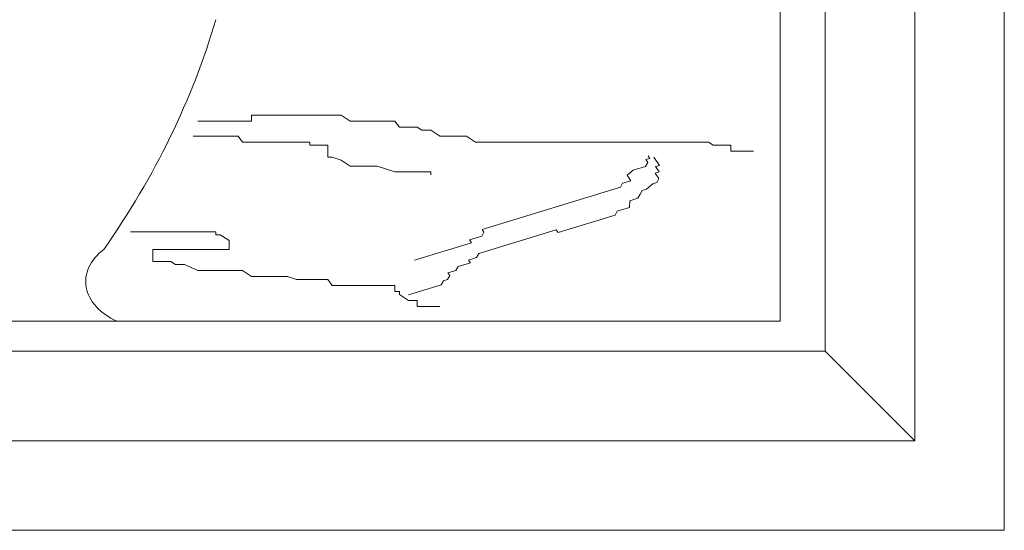
# Model space of a CAD drawing. Units: millimetres. Extents: x -41621 to 296528, y -631387 to -174314.
# Drawn here: x 123666 to 123930, y -316600 to -316463 of the extents above; entities that cross this region are included whole.
import ezdxf

# ---------------------------------------------------------------- set-up
doc = ezdxf.new("R2010")
doc.units = ezdxf.units.MM
doc.layers.add('填充线', color=8, linetype='Continuous', lineweight=13)

msp = doc.modelspace()

# ---------------------------------------------------------------- linework, layer by layer
at = {"layer": '填充线'}
for p, q in [((123929.68, -316599.61), (123929.68, -316119.61)), ((123905.68, -316575.61), (123905.68, -316143.61)), ((123881.68, -316551.61), (123881.68, -316167.61)), ((123869.68, -316543.61), (123869.68, -316175.61)), ((123728.08, -316488.41), (123752.08, -316488.41)), ((123728.08, -316490.01), (123728.08, -316488.41)), ((123752.08, -316488.41), (123754.48, -316490.01)), ((123713.68, -316490.01), (123728.08, -316490.01)), ((123754.48, -316490.01), (123766.48, -316490.01)), ((123766.48, -316490.01), (123767.68, -316491.61)), ((123712.48, -316494.01), (123724.48, -316494.01)), ((123724.48, -316494.01), (123725.68, -316495.61)), ((123767.68, -316491.61), (123772.48, -316491.61)), ((123772.48, -316491.61), (123773.68, -316492.41)), ((123773.68, -316492.41), (123776.08, -316492.41)), ((123776.08, -316492.41), (123778.48, -316494.01)), ((123778.48, -316494.01), (123785.68, -316494.01)), ((123785.68, -316494.01), (123788.08, -316495.61)), ((123725.68, -316495.61), (123743.68, -316495.61)), ((123743.68, -316495.61), (123743.68, -316496.41)), ((123743.68, -316496.41), (123748.48, -316496.41)), ((123748.48, -316496.41), (123748.48, -316499.61)), ((123788.08, -316495.61), (123850.48, -316495.61)), ((123850.48, -316495.61), (123851.68, -316496.41)), ((123851.68, -316496.41), (123856.48, -316496.41)), ((123856.48, -316496.41), (123856.48, -316498.01)), ((123834.27, -316499.25), (123834.77, -316499.98)), ((123856.48, -316498.01), (123862.48, -316498.01)), ((123748.48, -316499.61), (123749.68, -316499.61)), ((123749.68, -316499.61), (123752.08, -316500.41)), ((123752.08, -316500.41), (123754.48, -316502.01)), ((123754.48, -316502.01), (123761.68, -316502.01)), ((123761.68, -316502.01), (123766.48, -316503.61)), ((123834.18, -316501.04), (123833.59, -316502.1)), ((123834.77, -316499.98), (123833.68, -316500.31)), ((123833.68, -316500.31), (123834.18, -316501.04)), ((123835.86, -316499.64), (123837.37, -316501.83)), ((123837.37, -316501.83), (123836.28, -316502.16)), ((123766.48, -316503.61), (123776.08, -316503.61)), ((123776.08, -316503.61), (123776.08, -316504.41)), ((123830.32, -316503.1), (123828.64, -316504.5)), ((123828.64, -316504.5), (123829.65, -316505.95)), ((123833.59, -316502.1), (123830.32, -316503.1)), ((123837.28, -316503.61), (123836.19, -316503.95)), ((123836.19, -316503.95), (123837.19, -316505.4)), ((123836.28, -316502.16), (123837.28, -316503.61)), ((123827.47, -316506.62), (123826.88, -316507.68)), ((123829.65, -316505.95), (123827.47, -316506.62)), ((123835.51, -316506.8), (123833.83, -316508.19)), ((123836.6, -316506.46), (123835.51, -316506.8)), ((123837.19, -316505.4), (123836.6, -316506.46)), ((123826.88, -316507.68), (123789.81, -316519.04)), ((123832.15, -316509.59), (123831.56, -316510.65)), ((123832.74, -316508.53), (123832.15, -316509.59)), ((123833.83, -316508.19), (123832.74, -316508.53)), ((123829.38, -316511.32), (123829.3, -316513.1)), ((123831.56, -316510.65), (123829.38, -316511.32)), ((123825.44, -316515.17), (123810.17, -316519.85)), ((123826.02, -316514.11), (123825.44, -316515.17)), ((123829.3, -316513.1), (123826.02, -316514.11)), ((123695.68, -316519.61), (123718.48, -316519.61)), ((123718.48, -316519.61), (123718.48, -316520.41)), ((123718.48, -316520.41), (123719.68, -316520.41)), ((123719.68, -316520.41), (123722.08, -316522.01)), ((123809.67, -316519.12), (123788.96, -316525.47)), ((123790.31, -316519.77), (123789.72, -316520.83)), ((123789.81, -316519.04), (123790.31, -316519.77)), ((123810.17, -316519.85), (123809.67, -316519.12)), ((123722.08, -316522.01), (123722.08, -316524.41)), ((123786.95, -316522.56), (123771.69, -316527.24)), ((123789.72, -316520.83), (123786.45, -316521.83)), ((123786.45, -316521.83), (123786.95, -316522.56)), ((123722.08, -316524.41), (123701.68, -316524.41)), ((123701.68, -316524.41), (123701.68, -316527.61)), ((123788.96, -316525.47), (123788.37, -316526.53)), ((123701.68, -316527.61), (123706.48, -316527.61)), ((123706.48, -316527.61), (123707.68, -316528.41)), ((123707.68, -316528.41), (123710.08, -316528.41)), ((123710.08, -316528.41), (123713.68, -316530.01)), ((123786.69, -316527.93), (123783.42, -316528.93)), ((123788.37, -316526.53), (123786.19, -316527.2)), ((123786.19, -316527.2), (123786.69, -316527.93)), ((123713.68, -316530.01), (123725.68, -316530.01)), ((123725.68, -316530.01), (123728.08, -316531.61)), ((123782.83, -316529.99), (123780.65, -316530.66)), ((123780.65, -316530.66), (123781.15, -316531.38)), ((123783.42, -316528.93), (123782.83, -316529.99)), ((123728.08, -316531.61), (123737.68, -316531.61)), ((123737.68, -316531.61), (123740.08, -316532.41)), ((123740.08, -316532.41), (123748.48, -316532.41)), ((123748.48, -316532.41), (123749.68, -316534.01)), ((123779.47, -316532.78), (123778.88, -316533.84)), ((123780.56, -316532.45), (123779.47, -316532.78)), ((123781.15, -316531.38), (123780.56, -316532.45)), ((123749.68, -316534.01), (123766.48, -316534.01)), ((123766.48, -316534.01), (123766.48, -316535.61)), ((123766.48, -316535.61), (123767.68, -316535.61)), ((123767.68, -316535.61), (123767.68, -316536.41)), ((123778.88, -316533.84), (123770.16, -316536.51)), ((123767.68, -316536.41), (123770.08, -316538.01)), ((123770.08, -316538.01), (123772.48, -316538.01)), ((123772.48, -316538.01), (123772.48, -316539.61)), ((123772.48, -316539.61), (123778.48, -316539.61)), ((123317.68, -316543.61), (123869.68, -316543.61)), ((123305.68, -316551.61), (123881.68, -316551.61)), ((123881.68, -316551.61), (123905.68, -316575.61)), ((123281.68, -316575.61), (123905.68, -316575.61)), ((123257.68, -316599.61), (123929.68, -316599.61))]:
    msp.add_line(p, q, dxfattribs=at)
for centre, major_axis, start_param, end_param in [((123328.07, -316412.35), (-397.68, 0), 2.705205, 2.950104), ((123703.08, -316532.94), (-19.42, 0), -0.719799, 0.968509)]:
    msp.add_ellipse(centre, major_axis=major_axis, ratio=0.666667, start_param=start_param, end_param=end_param, dxfattribs=at)

doc.saveas('drawing.dxf')
